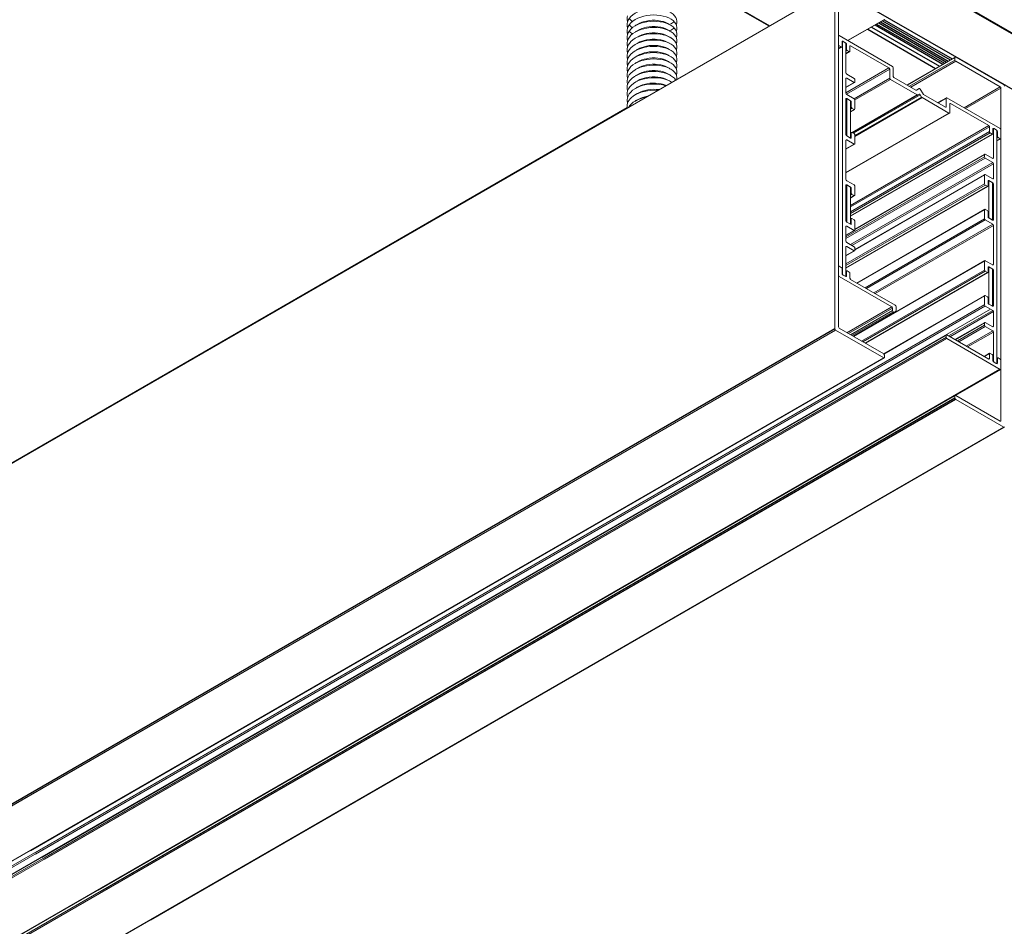
# Model space of a CAD drawing. Extents: x 3 to 259, y 3 to 12.
# Drawn here: x 229 to 229, y 7 to 7 of the extents above; entities that cross this region are included whole.
import ezdxf

# ---------------------------------------------------------------- set-up
doc = ezdxf.new("R2010")
doc.units = 0
doc.header["$MEASUREMENT"] = 0
doc.layers.get('0').update_dxf_attribs({"linetype": 'CONTINUOUS'})

# ---------------------------------------------------------------- blocks, each defined once
blk = doc.blocks.new('WEB01853')
for p, q in [((73.5628, 31.2238), (86.6801, 23.6505)), ((73.563, 31.2303), (86.6859, 23.6538)), ((73.5629, 30.668), (86.2003, 23.3718)), ((73.5619, 29.8968), (74.4861, 29.3633)), ((73.5623, 29.8994), (74.4885, 29.3647)), ((75.583, 29.3938), (76.2631, 29.0012)), ((75.6002, 29.4037), (76.2802, 29.0111)), ((75.6194, 29.4148), (76.2994, 29.0222)), ((75.6382, 29.4258), (76.3183, 29.0331)), ((75.4729, 29.3302), (76.1529, 28.9376)), ((75.5104, 29.3519), (76.1904, 28.9593)), ((75.5467, 29.3728), (76.2268, 28.9802)), ((75.562, 29.3817), (76.2421, 28.9891))]:
    blk.add_line(p, q)
at = {"color": 0, "linetype": 'Continuous', "lineweight": 0, "extrusion": (-4.44809e-17, -0.816497, 0.57735)}
for p, q in [((75.1469, 29.7448), (63.6304, 23.0958)), ((75.1448, 29.7402), (63.6334, 23.0941)), ((75.1448, 29.7402), (75.1448, 26.3273)), ((75.1802, 26.3477), (75.1802, 29.679)), ((75.6327, 29.4259), (75.2721, 29.2177)), ((75.6377, 29.4254), (75.275, 29.216)), ((75.1823, 29.2672), (75.1802, 29.266)), ((75.1802, 29.1769), (75.1802, 29.2626)), ((75.1873, 29.2667), (75.7211, 28.9584)), ((75.2226, 29.2095), (75.2155, 29.2054)), ((75.222, 29.2075), (75.2155, 29.2037)), ((75.2155, 29.2054), (75.2155, 29.1564)), ((75.22, 29.2029), (75.2155, 29.2003)), ((75.22, 29.2029), (75.22, 26.8799)), ((75.2527, 29.1922), (75.2226, 29.2095)), ((75.2482, 29.1947), (75.227, 29.207)), ((75.2527, 29.1922), (75.2517, 29.1916)), ((75.1873, 29.1646), (75.1802, 29.1605)), ((75.2085, 29.1524), (75.1802, 29.136)), ((75.2135, 29.1519), (75.1802, 29.1326)), ((75.2085, 29.1524), (75.1873, 29.1646)), ((75.2553, 28.8926), (75.2553, 29.1825)), ((75.2597, 29.1799), (75.2553, 29.1774)), ((75.2597, 29.1309), (75.2553, 29.1284)), ((75.2668, 29.1187), (75.2553, 29.112)), ((75.288, 29.1064), (75.2553, 29.0876)), ((75.293, 29.1059), (75.2553, 29.0842)), ((75.2597, 29.1309), (75.2597, 29.1799)), ((75.288, 29.1064), (75.2668, 29.1187)), ((75.3022, 29.1636), (75.2951, 29.1595)), ((75.2951, 29.1595), (75.2951, 29.1105)), ((75.6858, 28.9421), (75.3022, 29.1636)), ((76.349, 29.0508), (75.8667, 28.7723)), ((76.3469, 29.0462), (75.8696, 28.7706)), ((76.3469, 29.0217), (75.8908, 28.7584)), ((76.354, 29.0095), (75.905, 28.7502)), ((76.3469, 29.0217), (76.3469, 29.0462)), ((76.354, 29.0503), (76.8348, 28.7727)), ((76.7995, 28.7523), (76.354, 29.0095)), ((75.6858, 28.9421), (75.2553, 28.6936)), ((75.6928, 28.9299), (75.2589, 28.6793)), ((75.6928, 28.84), (75.6928, 28.9299)), ((75.7282, 28.9462), (75.7282, 28.8605)), ((75.2624, 28.8395), (75.2553, 28.8355)), ((75.2553, 28.6885), (75.2553, 28.8355)), ((75.3366, 28.7967), (75.2553, 28.7497)), ((75.3416, 28.7962), (75.2553, 28.7463)), ((75.3366, 28.8375), (75.2624, 28.8804)), ((75.2624, 28.8395), (75.3366, 28.7967)), ((75.6928, 28.84), (75.3357, 28.6339)), ((75.6999, 28.8278), (75.3437, 28.6221)), ((75.3437, 28.8008), (75.3437, 28.8253)), ((75.9697, 28.672), (75.6999, 28.8278)), ((75.7353, 28.8482), (75.9551, 28.7213)), ((75.9601, 28.7208), (75.9884, 28.7371)), ((75.9984, 28.7314), (76.0266, 28.6824)), ((76.7995, 28.7523), (76.4388, 28.5441)), ((76.8065, 28.74), (76.453, 28.5359)), ((76.8065, 25.4087), (76.8065, 28.74)), ((75.2624, 28.6354), (75.2553, 28.6313)), ((75.2642, 28.6344), (75.2553, 28.6293)), ((75.2553, 28.2741), (75.2553, 28.6313)), ((75.3366, 28.6334), (75.2624, 28.6762)), ((75.2624, 28.6354), (75.3013, 28.613)), ((75.2642, 28.6344), (75.2642, 28.2608)), ((75.2995, 28.614), (75.2642, 28.6344)), ((75.2995, 28.2404), (75.2995, 28.614)), ((75.3013, 28.613), (75.2995, 28.6119)), ((75.3083, 28.6007), (75.2995, 28.5956)), ((75.3083, 28.6007), (75.3083, 28.5517)), ((75.9697, 28.672), (75.3174, 28.2954)), ((75.9747, 28.6715), (75.3203, 28.2937)), ((75.9984, 28.6736), (75.3303, 28.288)), ((76.012, 28.65), (75.3437, 28.2642)), ((76.017, 28.6447), (75.3437, 28.256)), ((75.3437, 28.5313), (75.3437, 28.6211)), ((75.9884, 28.6794), (75.9747, 28.6715)), ((76.012, 28.65), (75.9984, 28.6736)), ((76.2868, 28.489), (76.017, 28.6447)), ((76.0316, 28.6771), (76.2515, 28.5502)), ((76.2606, 28.6446), (76.1743, 28.5948)), ((76.2585, 28.64), (76.1772, 28.5931)), ((76.2585, 28.5543), (76.2585, 28.64)), ((76.2656, 28.6441), (76.7995, 28.3359)), ((73.0643, 28.5458), (56.425, 18.9391)), ((73.0647, 28.5427), (56.425, 18.9358)), ((75.3083, 28.5517), (75.2995, 28.5466)), ((75.3154, 28.5395), (75.2995, 28.5303)), ((75.3366, 28.5272), (75.2995, 28.5058)), ((75.3416, 28.5267), (75.2995, 28.5024)), ((75.3154, 28.5395), (75.3366, 28.5272)), ((76.2585, 28.5543), (76.2515, 28.5502)), ((76.3009, 28.5869), (76.2939, 28.5829)), ((76.2939, 28.5829), (76.2939, 28.493)), ((76.6846, 28.3655), (76.3009, 28.5869)), ((76.2868, 28.489), (75.2553, 27.8934)), ((76.2918, 28.4885), (75.2553, 27.89)), ((76.6846, 28.3655), (75.2995, 27.5658)), ((76.6916, 28.3532), (75.2995, 27.5495)), ((76.6916, 28.3042), (75.2995, 27.5005)), ((76.6916, 28.3042), (76.6916, 28.3532)), ((76.7341, 28.3369), (76.727, 28.3328)), ((76.7335, 28.3348), (76.727, 28.3311)), ((76.727, 28.3328), (76.727, 28.2838)), ((76.7314, 28.3302), (76.727, 28.3277)), ((76.7314, 28.0404), (76.7314, 28.3302)), ((76.7641, 28.3195), (76.7341, 28.3369)), ((76.7385, 28.3343), (76.7597, 28.3221)), ((76.7641, 28.3195), (76.7632, 28.319)), ((76.7668, 28.3098), (76.7668, 25.9869)), ((76.7712, 28.3073), (76.7668, 28.3047)), ((76.7712, 28.2583), (76.7712, 28.3073)), ((76.8065, 28.3236), (76.8065, 28.2379)), ((75.2624, 28.221), (75.2553, 28.217)), ((75.2553, 27.825), (75.2553, 28.217)), ((75.3013, 28.2394), (75.2624, 28.2619)), ((75.2624, 28.221), (75.3366, 28.1782)), ((75.2642, 28.2608), (75.2995, 28.2404)), ((75.3104, 28.2971), (75.2995, 28.2908)), ((75.3083, 28.2925), (75.2995, 28.2874)), ((76.6987, 28.292), (75.2995, 27.4842)), ((76.7199, 28.2797), (75.2995, 27.4597)), ((76.7249, 28.2792), (75.2995, 27.4563)), ((75.3083, 28.2435), (75.3013, 28.2394)), ((75.3083, 28.2925), (75.3083, 28.2435)), ((75.3366, 28.2843), (75.3154, 28.2966)), ((75.3437, 28.1823), (75.3437, 28.2721)), ((76.7199, 28.2797), (76.6987, 28.292)), ((76.7712, 28.2583), (76.7668, 28.2557)), ((76.7782, 28.246), (76.7668, 28.2394)), ((76.7995, 28.2338), (76.7668, 28.2149)), ((76.8045, 28.2333), (76.7668, 28.2115)), ((76.7995, 28.2338), (76.7782, 28.246)), ((75.3366, 28.1782), (75.2553, 28.1312)), ((75.3416, 28.1777), (75.2553, 28.1278)), ((76.643, 28.0506), (75.2553, 27.2494)), ((76.6501, 28.0384), (75.2553, 27.2331)), ((76.6451, 28.0797), (75.3437, 27.3283)), ((76.643, 28.0751), (75.3437, 27.3249)), ((76.643, 28.0506), (76.643, 28.0751)), ((76.6501, 28.0792), (76.7243, 28.0363)), ((76.7243, 27.9955), (76.6501, 28.0384)), ((76.7314, 28.0404), (76.7243, 28.0363)), ((76.7243, 27.9955), (75.2995, 27.1729)), ((76.7314, 27.9832), (75.3136, 27.1647)), ((76.7314, 27.8363), (76.7314, 27.9832)), ((75.3366, 27.7699), (75.2624, 27.8128)), ((76.6451, 27.8755), (75.3437, 27.1242)), ((76.643, 27.871), (75.3437, 27.1208)), ((76.643, 27.7812), (76.643, 27.871)), ((76.6501, 27.8751), (76.7243, 27.8322)), ((76.6854, 27.8138), (76.6784, 27.8097)), ((76.6872, 27.8128), (76.6784, 27.8077)), ((76.6784, 27.8097), (76.6784, 27.7607)), ((76.7243, 27.7914), (76.6854, 27.8138)), ((76.6872, 27.8128), (76.6872, 27.4392)), ((76.7226, 27.7924), (76.6872, 27.8128)), ((76.7314, 27.8363), (76.7243, 27.8322)), ((76.643, 27.7812), (75.2553, 26.98)), ((75.2624, 27.772), (75.2553, 27.7679)), ((75.2642, 27.7709), (75.2553, 27.7658)), ((76.6501, 27.7689), (75.2553, 26.9636)), ((75.2553, 27.4107), (75.2553, 27.7679)), ((76.6713, 27.7567), (75.2553, 26.9391)), ((76.6763, 27.7562), (75.2553, 26.9358)), ((75.2624, 27.772), (75.3013, 27.7495)), ((75.2642, 27.7709), (75.2642, 27.3974)), ((75.2995, 27.7505), (75.2642, 27.7709)), ((75.2995, 27.377), (75.2995, 27.7505)), ((75.3013, 27.7495), (75.2995, 27.7485)), ((75.3083, 27.7373), (75.2995, 27.7322)), ((75.3083, 27.7373), (75.3083, 27.6883)), ((75.3437, 27.6679), (75.3437, 27.7577)), ((76.6713, 27.7567), (76.6501, 27.7689)), ((76.7226, 27.4188), (76.7226, 27.7924)), ((76.7243, 27.7914), (76.7226, 27.7903)), ((76.7314, 27.7791), (76.7226, 27.774)), ((76.7314, 27.773), (76.7226, 27.7679)), ((76.7314, 27.4219), (76.7314, 27.7791)), ((76.7314, 27.4219), (76.7314, 27.773)), ((75.3083, 27.6883), (75.2995, 27.6832)), ((75.3154, 27.676), (75.2995, 27.6668)), ((75.3366, 27.6638), (75.2995, 27.6424)), ((75.3416, 27.6633), (75.2995, 27.639)), ((75.3154, 27.676), (75.3366, 27.6638)), ((76.6451, 27.5265), (75.3655, 26.7877)), ((76.643, 27.5219), (75.3684, 26.7861)), ((76.643, 27.4321), (76.643, 27.5219)), ((76.6501, 27.526), (76.6713, 27.5138)), ((75.3104, 27.4336), (75.2995, 27.4273)), ((75.3083, 27.429), (75.2995, 27.4239)), ((75.3083, 27.429), (75.3083, 27.3801)), ((75.3366, 27.4209), (75.3154, 27.4331)), ((76.643, 27.4321), (75.4462, 26.7411)), ((76.6501, 27.4199), (75.4604, 26.733)), ((76.7243, 27.377), (76.6501, 27.4199)), ((76.6784, 27.5015), (76.6784, 27.4525)), ((76.6854, 27.4403), (76.7243, 27.4178)), ((76.6872, 27.4392), (76.7226, 27.4188)), ((76.7314, 27.4219), (76.7243, 27.4178)), ((76.7314, 27.4219), (76.7243, 27.4178)), ((75.2624, 27.3576), (75.2553, 27.3535)), ((75.2553, 27.2065), (75.2553, 27.3535)), ((75.3366, 27.3147), (75.2553, 27.2678)), ((75.3416, 27.3142), (75.2553, 27.2644)), ((75.3013, 27.376), (75.2624, 27.3984)), ((75.2624, 27.3576), (75.3366, 27.3147)), ((75.2642, 27.3974), (75.2995, 27.377)), ((75.3083, 27.3801), (75.3013, 27.376)), ((75.3437, 27.3188), (75.3437, 27.4086)), ((76.7243, 27.377), (75.5346, 26.6901)), ((76.7314, 27.3647), (75.5488, 26.6819)), ((76.7314, 26.9728), (76.7314, 27.3647)), ((75.2624, 27.1535), (75.2553, 27.1494)), ((75.2553, 26.8595), (75.2553, 27.1494)), ((75.3366, 27.1514), (75.2624, 27.1943)), ((75.2624, 27.1535), (75.3366, 27.1106)), ((75.3437, 27.1147), (75.3437, 27.1392)), ((75.3366, 27.1106), (75.2553, 27.0637)), ((75.3416, 27.1101), (75.2553, 27.0603)), ((75.1823, 26.9565), (75.1802, 26.9553)), ((75.1802, 26.8662), (75.1802, 26.9519)), ((75.1873, 26.956), (75.2085, 26.9437)), ((75.2155, 26.9315), (75.2155, 26.8825)), ((76.6451, 27.0121), (75.3302, 26.2529)), ((76.643, 27.0075), (75.3331, 26.2512)), ((76.643, 26.9177), (76.643, 27.0075)), ((76.6501, 27.0116), (76.7243, 26.9687)), ((76.6854, 26.9504), (76.6784, 26.9463)), ((76.6872, 26.9493), (76.6784, 26.9442)), ((76.6784, 26.9463), (76.6784, 26.8973)), ((76.7243, 26.9279), (76.6854, 26.9504)), ((76.6872, 26.9493), (76.6872, 26.5758)), ((76.7226, 26.9289), (76.6872, 26.9493)), ((76.7226, 26.5554), (76.7226, 26.9289)), ((76.7243, 26.9279), (76.7226, 26.9269)), ((76.7314, 26.9728), (76.7243, 26.9687)), ((75.1873, 26.8539), (75.1802, 26.8498)), ((75.7141, 26.5498), (75.1873, 26.8539)), ((75.22, 26.8799), (75.2165, 26.8779)), ((75.2226, 26.8703), (75.2527, 26.8529)), ((75.227, 26.8677), (75.2482, 26.8555)), ((75.2532, 26.855), (75.2512, 26.8538)), ((75.2597, 26.857), (75.2527, 26.8529)), ((75.2618, 26.9105), (75.2553, 26.9068)), ((75.2597, 26.906), (75.2553, 26.9034)), ((75.2597, 26.857), (75.2597, 26.906)), ((75.2668, 26.9101), (75.288, 26.8978)), ((75.2951, 26.8856), (75.2951, 26.8366)), ((75.3022, 26.8243), (75.7494, 26.5661)), ((76.643, 26.9177), (75.4109, 26.2063)), ((76.6501, 26.9055), (75.425, 26.1982)), ((76.6713, 26.8932), (75.4462, 26.1859)), ((76.6763, 26.8927), (75.4492, 26.1842)), ((76.6713, 26.8932), (76.6501, 26.9055)), ((76.7314, 26.9157), (76.7226, 26.9106)), ((76.7314, 26.5585), (76.7314, 26.9157)), ((76.6451, 26.663), (75.6325, 26.0784)), ((76.643, 26.6585), (75.635, 26.0765)), ((76.643, 26.5687), (76.643, 26.6585)), ((76.6501, 26.6626), (76.6713, 26.6503)), ((76.6784, 26.6381), (76.6784, 26.5891)), ((76.643, 26.572), (57.5011, 15.5205)), ((76.6476, 26.5584), (57.5153, 15.5124)), ((76.7017, 26.5266), (57.5698, 15.4809)), ((76.643, 26.5687), (67.1291, 21.0758)), ((76.6501, 26.5564), (67.1433, 21.0677)), ((75.7141, 26.5498), (75.265, 26.2905)), ((75.7211, 26.5375), (75.2792, 26.2824)), ((75.7211, 26.513), (75.7211, 26.5375)), ((75.7565, 26.5539), (75.7565, 26.5171)), ((76.7243, 26.5135), (76.6501, 26.5564)), ((76.6854, 26.5768), (76.7243, 26.5544)), ((76.6872, 26.5758), (76.7226, 26.5554)), ((76.7314, 26.5585), (76.7243, 26.5544)), ((75.7211, 26.513), (75.3004, 26.2701)), ((75.7282, 26.5008), (75.3145, 26.262)), ((75.7482, 26.4988), (75.3263, 26.2552)), ((76.7243, 26.5135), (76.2824, 26.2584)), ((76.7314, 26.5013), (76.2965, 26.2502)), ((76.7314, 26.3543), (76.7314, 26.5013)), ((75.1448, 26.3307), (56.9611, 15.8323)), ((75.6327, 26.0782), (75.1873, 26.3354)), ((76.6451, 26.3936), (76.3466, 26.2213)), ((76.643, 26.389), (76.3496, 26.2196)), ((76.643, 26.3645), (76.3708, 26.2074)), ((76.6501, 26.3523), (76.3849, 26.1992)), ((76.643, 26.3645), (76.643, 26.389)), ((76.6501, 26.3931), (76.7243, 26.3502)), ((76.7243, 26.3094), (76.6501, 26.3523)), ((76.7314, 26.3543), (76.7243, 26.3502)), ((75.1494, 26.317), (56.9752, 15.8242)), ((76.2606, 26.2686), (57.5727, 15.4792)), ((76.2585, 26.247), (57.5904, 15.469)), ((76.2631, 26.2333), (57.6045, 15.4608)), ((75.1448, 26.3273), (66.5891, 21.3876)), ((75.1519, 26.315), (66.6032, 21.3795)), ((76.2606, 26.2686), (67.1978, 21.0362)), ((76.2585, 26.264), (67.2007, 21.0345)), ((76.2585, 26.2436), (67.2184, 21.0243)), ((76.2656, 26.2313), (67.2325, 21.0161)), ((75.1519, 26.315), (75.6327, 26.0374)), ((76.2585, 26.264), (76.2585, 26.2436)), ((76.6846, 26.0262), (76.2656, 26.2681)), ((76.2656, 26.2313), (76.7995, 25.9231)), ((76.7243, 26.3094), (76.4592, 26.1563)), ((76.7314, 26.2972), (76.4733, 26.1482)), ((76.7314, 26.0073), (76.7314, 26.2972)), ((75.6298, 26.0391), (57.4561, 15.5465)), ((75.6327, 26.0374), (57.459, 15.5449)), ((75.6327, 26.0374), (67.084, 21.1019)), ((75.6377, 26.0369), (67.087, 21.1002)), ((75.6398, 26.0415), (75.6398, 26.066)), ((76.6937, 26.0838), (76.6392, 26.0524)), ((76.6916, 26.0793), (76.6421, 26.0507)), ((76.6916, 26.0793), (76.6916, 26.0303)), ((76.7199, 26.0711), (76.6987, 26.0834)), ((76.727, 26.0099), (76.727, 26.0589)), ((76.7732, 26.0379), (76.7668, 26.0342)), ((76.7712, 26.0333), (76.7668, 26.0308)), ((76.7712, 26.0333), (76.7712, 25.9844)), ((76.7995, 26.0252), (76.7782, 26.0374)), ((76.6916, 26.0303), (76.6846, 26.0262)), ((76.7314, 26.0073), (76.7279, 26.0053)), ((76.7641, 25.9803), (76.7341, 25.9976)), ((76.7597, 25.9828), (76.7385, 25.9951)), ((76.7647, 25.9823), (76.7626, 25.9811)), ((76.7712, 25.9844), (76.7641, 25.9803)), ((76.8065, 25.9272), (76.8065, 26.0129)), ((76.7965, 25.9248), (58.1384, 15.1526)), ((76.7971, 25.9245), (58.139, 15.1522)), ((76.7995, 25.9231), (67.7664, 20.7079)), ((76.8045, 25.9226), (76.3533, 25.6622)), ((76.349, 25.6623), (58.1419, 15.1505)), ((76.349, 25.6623), (67.767, 20.7075)), ((76.3469, 25.6578), (67.7699, 20.7059)), ((76.3469, 25.6333), (76.3469, 25.6578)), ((76.354, 25.6618), (76.7995, 25.4046)), ((76.3469, 25.6366), (58.1632, 15.1383)), ((76.3515, 25.623), (58.1773, 15.1301)), ((76.3469, 25.6333), (67.7911, 20.6936)), ((76.354, 25.621), (67.8053, 20.6854)), ((76.8348, 25.3434), (76.354, 25.621)), ((76.8319, 25.3451), (58.6581, 14.8525)), ((76.8348, 25.3434), (58.6611, 14.8508)), ((76.8348, 25.3434), (68.2861, 20.4078)), ((76.8398, 25.3429), (68.2891, 20.4061)), ((76.8065, 25.4087), (76.7995, 25.4046))]:
    blk.add_line(p, q, dxfattribs=at)
at = {"color": 0, "linetype": 'Continuous', "lineweight": 0}
for centre, major_axis, start_param, end_param in [((75.6327, 29.4341), (0.005, -0.00866), -0.785396, 0.7854), ((75.2226, 29.2013), (-0.005, 0.00866), -0.785396, 0.7854), ((75.227, 29.1988), (-0.005, 0.00866), -0.785396, 0.7854), ((75.2482, 29.1866), (-0.005, 0.00866), -2.356193, -0.785396), ((75.2527, 29.184), (-0.005, 0.00866), -2.356193, -0.785396), ((75.3022, 29.1554), (-0.005, 0.00866), -0.785396, 0.7854), ((75.6858, 28.9339), (-0.005, 0.00866), -2.356193, -0.785396), ((75.3366, 28.8293), (-0.005, 0.00866), -2.356193, -0.785396), ((75.3366, 28.8048), (0.005, -0.00866), -0.785396, 0.7854), ((75.7353, 28.8564), (0.005, -0.00866), -2.356193, -0.785396), ((75.9551, 28.7295), (0.005, -0.00866), -0.785396, 0.000002), ((76.7995, 28.7441), (-0.005, 0.00866), -2.356193, -0.785396), ((75.3366, 28.6252), (-0.005, 0.00866), -2.356193, -0.785396), ((75.9934, 28.6707), (-0.005, 0.00866), -1.570795, 0.000002), ((76.0316, 28.6853), (0.005, -0.00866), -1.570795, -0.785396), ((75.3154, 28.5476), (0.005, -0.00866), -2.356193, -0.785396), ((75.3366, 28.5354), (0.005, -0.00866), -0.785396, 0.7854), ((76.2515, 28.5584), (0.005, -0.00866), -0.785396, 0.7854), ((76.3009, 28.5788), (-0.005, 0.00866), -0.785396, 0.7854), ((76.6846, 28.3573), (-0.005, 0.00866), -2.356193, -0.785396), ((76.7341, 28.3287), (-0.005, 0.00866), -0.785396, 0.7854), ((76.7641, 28.3114), (-0.005, 0.00866), -2.356193, -0.785396), ((75.3154, 28.2884), (-0.005, 0.00866), -0.785396, 0.7854), ((75.3366, 28.2762), (-0.005, 0.00866), -2.356193, -0.785396), ((75.3366, 28.1863), (0.005, -0.00866), -0.785396, 0.7854), ((76.7243, 28.0445), (0.005, -0.00866), -0.785396, 0.7854), ((76.7243, 27.9873), (-0.005, 0.00866), -2.356193, -0.785396), ((76.6854, 27.8056), (-0.005, 0.00866), -0.785396, 0.7854), ((76.7243, 27.8404), (0.005, -0.00866), -0.785396, 0.7854), ((75.3366, 27.7618), (-0.005, 0.00866), -2.356193, -0.785396), ((76.7243, 27.7832), (-0.005, 0.00866), -2.356193, -0.785396), ((75.3154, 27.6842), (0.005, -0.00866), -2.356193, -0.785396), ((75.3366, 27.6719), (0.005, -0.00866), -0.785396, 0.7854), ((75.3154, 27.425), (-0.005, 0.00866), -0.785396, 0.7854), ((75.3366, 27.4127), (-0.005, 0.00866), -2.356193, -0.785396), ((76.6854, 27.4484), (0.005, -0.00866), -2.356193, -0.785396), ((76.7243, 27.426), (0.005, -0.00866), -0.785396, 0.7854), ((75.3366, 27.3229), (0.005, -0.00866), -0.785396, 0.7854), ((76.7243, 27.3688), (-0.005, 0.00866), -2.356193, -0.785396), ((75.3366, 27.1433), (-0.005, 0.00866), -2.356193, -0.785396), ((75.3366, 27.1188), (0.005, -0.00866), -0.785396, 0.7854), ((76.6854, 26.9422), (-0.005, 0.00866), -0.785396, 0.7854), ((76.7243, 26.9769), (0.005, -0.00866), -0.785396, 0.7854), ((76.7243, 26.9198), (-0.005, 0.00866), -2.356193, -0.785396), ((75.2226, 26.8784), (0.005, -0.00866), -2.356193, -0.785396), ((75.227, 26.8759), (0.005, -0.00866), -2.356193, -0.785396), ((75.2482, 26.8636), (0.005, -0.00866), -0.785396, 0.7854), ((75.2527, 26.8611), (0.005, -0.00866), -0.785396, 0.7854), ((75.3022, 26.8325), (0.005, -0.00866), -2.356193, -0.785396), ((75.7141, 26.5416), (-0.005, 0.00866), -2.356193, -0.785396), ((76.6854, 26.585), (0.005, -0.00866), -2.356193, -0.785396), ((76.7243, 26.5625), (0.005, -0.00866), -0.785396, 0.7854), ((76.7243, 26.5054), (-0.005, 0.00866), -2.356193, -0.785396), ((76.7243, 26.3584), (0.005, -0.00866), -0.785396, 0.7854), ((75.1519, 26.3232), (0.005, -0.00866), -2.356193, -0.785396), ((76.2656, 26.2599), (-0.005, 0.00866), -0.785396, 0.7854), ((76.2656, 26.2395), (0.005, -0.00866), -2.356193, -0.785396), ((76.7243, 26.3013), (-0.005, 0.00866), -2.356193, -0.785396), ((75.6327, 26.0701), (-0.005, 0.00866), -2.356193, -0.785396), ((75.6327, 26.0456), (0.005, -0.00866), -0.785396, 0.7854), ((76.6987, 26.0752), (-0.005, 0.00866), -0.785396, 0.7854), ((76.7199, 26.0629), (-0.005, 0.00866), -2.356193, -0.785396), ((76.7782, 26.0293), (-0.005, 0.00866), -0.785396, 0.7854), ((76.7995, 26.017), (-0.005, 0.00866), -2.356193, -0.785396), ((76.7995, 25.9313), (0.005, -0.00866), -0.785396, 0.7854), ((76.7995, 25.4128), (0.005, -0.00866), -0.785396, 0.7854)]:
    blk.add_ellipse(centre, major_axis=major_axis, ratio=0.57735, start_param=start_param, end_param=end_param, dxfattribs=at)
at = {"color": 0, "linetype": 'Continuous', "lineweight": 0, "extrusion": (1.27622e-16, -5.4515e-17, -1)}
for centre, major_axis, start_param, end_param in [((75.1873, 29.2585), (-0.005, 0.00866), -0.7854, 0.785396), ((75.1873, 29.1728), (-0.005, 0.00866), -2.356196, -0.7854), ((75.288, 29.1146), (0.005, -0.00866), -0.7854, 0.785396), ((76.354, 29.0421), (-0.005, 0.00866), -0.7854, 0.785396), ((75.7211, 28.9503), (0.005, -0.00866), -2.356196, -0.7854), ((75.6999, 28.836), (-0.005, 0.00866), -2.356196, -0.7854), ((75.2624, 28.6272), (-0.005, 0.00866), -0.7854, 0.785396), ((76.2656, 28.6359), (-0.005, 0.00866), -0.7854, 0.785396), ((76.2868, 28.4971), (0.005, -0.00866), -0.7854, 0.785396), ((76.6987, 28.3001), (-0.005, 0.00866), -2.356196, -0.7854), ((76.7385, 28.3262), (-0.005, 0.00866), -0.7854, 0.785396), ((76.7995, 28.3277), (0.005, -0.00866), -2.356196, -0.7854), ((76.7995, 28.242), (0.005, -0.00866), -0.7854, 0.785396), ((75.2624, 27.7638), (-0.005, 0.00866), -0.7854, 0.785396), ((75.1873, 26.9478), (-0.005, 0.00866), -0.7854, 0.785396), ((75.7282, 26.5334), (0.02, -0.0346), -0.7854, 0.785396), ((76.6846, 26.0344), (0.005, -0.00866), -0.7854, 0.785396), ((76.7341, 26.0058), (-0.005, 0.00866), -2.356196, -0.7854), ((76.7641, 25.9884), (0.005, -0.00866), -0.7854, 0.785396), ((76.354, 25.6537), (-0.005, 0.00866), -0.7854, 0.785396)]:
    blk.add_ellipse(centre, major_axis=major_axis, ratio=0.57735, start_param=start_param, end_param=end_param, dxfattribs=at)
at = {"color": 0, "linetype": 'Continuous', "lineweight": 0, "extrusion": (-7.21112e-17, -4.16332e-17, -1)}
for centre, major_axis in [((75.2085, 29.1605), (0.005, -0.00866)), ((75.2624, 28.8314), (-0.005, 0.00866)), ((76.7199, 28.2879), (0.005, -0.00866)), ((76.6501, 28.071), (-0.005, 0.00866)), ((75.2668, 26.9019), (-0.005, 0.00866))]:
    blk.add_ellipse(centre, major_axis=major_axis, ratio=0.57735, start_param=-0.7854, end_param=0.785396, dxfattribs=at)
at = {"color": 0, "linetype": 'Continuous', "lineweight": 0, "extrusion": (-6.46744e-17, -1.65537e-16, -1)}
for centre, major_axis in [((75.2668, 29.1268), (-0.005, 0.00866)), ((76.354, 29.0176), (-0.005, 0.00866)), ((76.7782, 28.2542), (-0.005, 0.00866)), ((75.2624, 27.4066), (-0.005, 0.00866)), ((75.7494, 26.5579), (0.005, -0.00866)), ((75.1873, 26.3436), (-0.005, 0.00866)), ((76.354, 25.6292), (-0.005, 0.00866))]:
    blk.add_ellipse(centre, major_axis=major_axis, ratio=0.57735, start_param=-2.356196, end_param=-0.7854, dxfattribs=at)
at = {"color": 0, "linetype": 'Continuous', "lineweight": 0, "extrusion": (2.77555e-17, -4.80741e-17, -1)}
for centre in [(75.2624, 28.8885), (76.6501, 28.0465)]:
    blk.add_ellipse(centre, major_axis=(-0.005, 0.00866), ratio=0.57735, start_param=-2.356196, end_param=-0.7854, dxfattribs=at)
at = {"color": 0, "linetype": 'Continuous', "lineweight": 0, "extrusion": (-9.61483e-17, -5.55109e-17, -1)}
for centre, start_param, end_param in [((75.9934, 28.7285), -0.000002, 1.570795), ((76.6501, 27.7771), -2.356196, -0.7854), ((76.6501, 26.9136), -2.356196, -0.7854), ((76.6501, 26.5646), -2.356196, -0.7854), ((76.7385, 26.0032), -2.356196, -0.7854)]:
    blk.add_ellipse(centre, major_axis=(-0.005, 0.00866), ratio=0.57735, start_param=start_param, end_param=end_param, dxfattribs=at)
at = {"color": 0, "linetype": 'Continuous', "lineweight": 0, "extrusion": (7.58296e-17, -2.03187e-17, -1)}
blk.add_ellipse((76.8348, 28.7645), major_axis=(0.005, -0.00866), ratio=0.57735, start_param=-2.356196, end_param=-0.7854, dxfattribs=at)
at = {"color": 0, "linetype": 'Continuous', "lineweight": 0, "extrusion": (5.55109e-17, -9.61483e-17, -1)}
for centre, major_axis, end_param in [((75.2624, 28.6844), (-0.005, 0.00866), -0.7854), ((76.017, 28.6529), (-0.005, 0.00866), -1.570798), ((76.7597, 28.3139), (0.005, -0.00866), -0.7854), ((75.2624, 28.27), (-0.005, 0.00866), -0.7854), ((75.1873, 26.8621), (-0.005, 0.00866), -0.7854), ((75.288, 26.8896), (0.005, -0.00866), -0.7854)]:
    blk.add_ellipse(centre, major_axis=major_axis, ratio=0.57735, start_param=-2.356196, end_param=end_param, dxfattribs=at)
at = {"color": 0, "linetype": 'Continuous', "lineweight": 0, "extrusion": (-4.80741e-17, -2.77555e-17, -1)}
for centre, major_axis in [((75.3013, 28.6048), (0.005, -0.00866)), ((75.3013, 27.7414), (0.005, -0.00866)), ((76.6713, 27.5056), (0.005, -0.00866)), ((76.6501, 27.428), (-0.005, 0.00866)), ((75.2085, 26.9356), (0.005, -0.00866)), ((76.6713, 26.6421), (0.005, -0.00866))]:
    blk.add_ellipse(centre, major_axis=major_axis, ratio=0.57735, start_param=-2.356196, end_param=-0.7854, dxfattribs=at)
at = {"color": 0, "linetype": 'Continuous', "lineweight": 0, "extrusion": (-4.43557e-17, -8.97073e-17, -1)}
blk.add_ellipse((75.9697, 28.6802), major_axis=(0.005, -0.00866), ratio=0.57735, start_param=-0.000002, end_param=0.785396, dxfattribs=at)
at = {"color": 0, "linetype": 'Continuous', "lineweight": 0, "extrusion": (3.71841e-18, -6.19519e-17, -1)}
for centre, major_axis in [((75.2624, 28.2129), (-0.005, 0.00866)), ((75.2624, 27.3494), (-0.005, 0.00866)), ((75.2624, 27.1453), (-0.005, 0.00866)), ((76.6501, 26.3849), (-0.005, 0.00866)), ((76.8348, 25.3516), (0.005, -0.00866))]:
    blk.add_ellipse(centre, major_axis=major_axis, ratio=0.57735, start_param=-0.7854, end_param=0.785396, dxfattribs=at)
at = {"color": 0, "linetype": 'Continuous', "lineweight": 0, "extrusion": (-1.40504e-16, -1.45218e-16, -1)}
for centre in [(75.3013, 28.2476), (76.6713, 27.7648), (75.3013, 27.3841), (76.6713, 26.9014), (76.7597, 25.991)]:
    blk.add_ellipse(centre, major_axis=(0.005, -0.00866), ratio=0.57735, start_param=-0.7854, end_param=0.785396, dxfattribs=at)
at = {"color": 0, "linetype": 'Continuous', "lineweight": 0, "extrusion": (3.51923e-17, -1.71978e-16, -1)}
for centre in [(75.2624, 27.821), (75.2624, 27.2025), (76.6501, 26.3604)]:
    blk.add_ellipse(centre, major_axis=(-0.005, 0.00866), ratio=0.57735, start_param=-2.356196, end_param=-0.7854, dxfattribs=at)
at = {"color": 0, "linetype": 'Continuous', "lineweight": 0, "extrusion": (-4.06373e-17, -1.51659e-16, -1)}
for centre in [(76.6501, 27.8669), (76.6501, 27.0034), (76.6501, 26.6544)]:
    blk.add_ellipse(centre, major_axis=(-0.005, 0.00866), ratio=0.57735, start_param=-0.7854, end_param=0.785396, dxfattribs=at)
at = {"color": 0, "linetype": 'Continuous', "lineweight": 0, "extrusion": (-3.69189e-17, -2.13611e-16, -1)}
blk.add_ellipse((76.6501, 27.5178), major_axis=(-0.005, 0.00866), ratio=0.57735, start_param=-0.7854, end_param=0.785396, dxfattribs=at)
at = {"color": 0, "linetype": 'Continuous', "lineweight": 0, "extrusion": (7.9548e-17, -8.22705e-17, -1)}
blk.add_ellipse((75.7282, 26.509), major_axis=(-0.005, 0.00866), ratio=0.57735, start_param=-2.356196, end_param=-0.7854, dxfattribs=at)
at = {"color": 0, "linetype": 'Continuous', "lineweight": 0}
for points, knots in [([(73.5564, 29.3761), (73.5775, 29.4229), (73.5469, 29.4759), (73.4797, 29.5068), (73.4133, 29.5374), (73.3139, 29.5451), (73.23, 29.5244), (73.1458, 29.5037), (73.0807, 29.455), (73.0665, 29.4005)], [1789.686046, 1789.686046, 1789.686046, 1789.686046, 1790.765328, 1790.765328, 1790.765328, 1791.833397, 1791.833397, 1791.833397, 1792.904812, 1792.904812, 1792.904812, 1792.904812]), ([(73.5564, 29.3132), (73.5775, 29.3601), (73.5469, 29.413), (73.4797, 29.444), (73.4133, 29.4746), (73.3139, 29.4823), (73.23, 29.4616), (73.1458, 29.4408), (73.0807, 29.3921), (73.0665, 29.3377)], [1795.969231, 1795.969231, 1795.969231, 1795.969231, 1797.048514, 1797.048514, 1797.048514, 1798.116582, 1798.116582, 1798.116582, 1799.187997, 1799.187997, 1799.187997, 1799.187997]), ([(73.5564, 29.2503), (73.5775, 29.2972), (73.5469, 29.3501), (73.4797, 29.3811), (73.4133, 29.4117), (73.3139, 29.4194), (73.23, 29.3987), (73.1458, 29.3779), (73.0807, 29.3293), (73.0665, 29.2748)], [1802.252416, 1802.252416, 1802.252416, 1802.252416, 1803.331699, 1803.331699, 1803.331699, 1804.399768, 1804.399768, 1804.399768, 1805.471182, 1805.471182, 1805.471182, 1805.471182]), ([(73.4716, 29.387), (73.4192, 29.4173), (73.3319, 29.4284), (73.2559, 29.4122), (73.2251, 29.4057), (73.1963, 29.3951), (73.1725, 29.3812)], [1803.214632, 1803.214632, 1803.214632, 1803.214632, 1804.334754, 1804.334754, 1804.334754, 1804.788778, 1804.788778, 1804.788778, 1804.788778]), ([(73.5564, 29.1874), (73.5775, 29.2343), (73.5469, 29.2873), (73.4797, 29.3182), (73.4133, 29.3488), (73.3139, 29.3565), (73.23, 29.3358), (73.1458, 29.3151), (73.0807, 29.2664), (73.0665, 29.2119), (73.0617, 29.1934), (73.0624, 29.1744), (73.0686, 29.156)], [1808.535602, 1808.535602, 1808.535602, 1808.535602, 1809.614884, 1809.614884, 1809.614884, 1810.682953, 1810.682953, 1810.682953, 1811.754367, 1811.754367, 1811.754367, 1812.118575, 1812.118575, 1812.118575, 1812.118575]), ([(73.5564, 29.1246), (73.5775, 29.1715), (73.5469, 29.2244), (73.4797, 29.2553), (73.4133, 29.286), (73.3139, 29.2937), (73.23, 29.273), (73.1458, 29.2522), (73.0807, 29.2035), (73.0665, 29.1491)], [1814.818787, 1814.818787, 1814.818787, 1814.818787, 1815.89807, 1815.89807, 1815.89807, 1816.966138, 1816.966138, 1816.966138, 1818.037553, 1818.037553, 1818.037553, 1818.037553]), ([(73.4716, 29.3241), (73.4192, 29.3545), (73.3319, 29.3655), (73.2559, 29.3494), (73.2251, 29.3428), (73.1963, 29.3322), (73.1725, 29.3184)], [1809.497817, 1809.497817, 1809.497817, 1809.497817, 1810.617939, 1810.617939, 1810.617939, 1811.071963, 1811.071963, 1811.071963, 1811.071963]), ([(73.4716, 29.2612), (73.4192, 29.2916), (73.3319, 29.3026), (73.2559, 29.2865), (73.2251, 29.28), (73.1963, 29.2693), (73.1725, 29.2555)], [1815.781002, 1815.781002, 1815.781002, 1815.781002, 1816.901125, 1816.901125, 1816.901125, 1817.355149, 1817.355149, 1817.355149, 1817.355149]), ([(73.5564, 29.0617), (73.5775, 29.1086), (73.5469, 29.1615), (73.4797, 29.1925), (73.4133, 29.2231), (73.3139, 29.2308), (73.23, 29.2101), (73.1458, 29.1893), (73.0807, 29.1407), (73.0665, 29.0862)], [1821.101972, 1821.101972, 1821.101972, 1821.101972, 1822.181255, 1822.181255, 1822.181255, 1823.249324, 1823.249324, 1823.249324, 1824.320738, 1824.320738, 1824.320738, 1824.320738]), ([(73.4716, 29.1984), (73.4192, 29.2287), (73.3319, 29.2397), (73.2559, 29.2236), (73.2251, 29.2171), (73.1963, 29.2065), (73.1725, 29.1926)], [1822.064188, 1822.064188, 1822.064188, 1822.064188, 1823.18431, 1823.18431, 1823.18431, 1823.638334, 1823.638334, 1823.638334, 1823.638334]), ([(73.5564, 28.9988), (73.5775, 29.0457), (73.5469, 29.0987), (73.4797, 29.1296), (73.4133, 29.1602), (73.3139, 29.1679), (73.23, 29.1472), (73.1458, 29.1264), (73.0807, 29.0778), (73.0665, 29.0233)], [1827.385158, 1827.385158, 1827.385158, 1827.385158, 1828.46444, 1828.46444, 1828.46444, 1829.532509, 1829.532509, 1829.532509, 1830.603923, 1830.603923, 1830.603923, 1830.603923]), ([(73.5564, 28.936), (73.5775, 28.9829), (73.5469, 29.0358), (73.4797, 29.0667), (73.4133, 29.0974), (73.3139, 29.1051), (73.23, 29.0843), (73.1458, 29.0636), (73.0807, 29.0149), (73.0665, 28.9604)], [1833.668343, 1833.668343, 1833.668343, 1833.668343, 1834.747626, 1834.747626, 1834.747626, 1835.815694, 1835.815694, 1835.815694, 1836.887109, 1836.887109, 1836.887109, 1836.887109]), ([(73.4716, 29.1355), (73.4192, 29.1659), (73.3319, 29.1769), (73.2559, 29.1608), (73.2251, 29.1542), (73.1963, 29.1436), (73.1725, 29.1298)], [1828.347373, 1828.347373, 1828.347373, 1828.347373, 1829.467495, 1829.467495, 1829.467495, 1829.921519, 1829.921519, 1829.921519, 1829.921519]), ([(73.4716, 29.0726), (73.4192, 29.103), (73.3319, 29.114), (73.2559, 29.0979), (73.2251, 29.0913), (73.1963, 29.0807), (73.1725, 29.0669)], [1834.630558, 1834.630558, 1834.630558, 1834.630558, 1835.750681, 1835.750681, 1835.750681, 1836.204705, 1836.204705, 1836.204705, 1836.204705]), ([(73.5564, 28.8731), (73.5775, 28.92), (73.5469, 28.9729), (73.4797, 29.0039), (73.4133, 29.0345), (73.3139, 29.0422), (73.23, 29.0215), (73.1458, 29.0007), (73.0807, 28.952), (73.0665, 28.8976), (73.0617, 28.8791), (73.0624, 28.86), (73.0686, 28.8417)], [1839.951528, 1839.951528, 1839.951528, 1839.951528, 1841.030811, 1841.030811, 1841.030811, 1842.09888, 1842.09888, 1842.09888, 1843.170294, 1843.170294, 1843.170294, 1843.534501, 1843.534501, 1843.534501, 1843.534501]), ([(73.4716, 29.0098), (73.4192, 29.0401), (73.3319, 29.0511), (73.2559, 29.035), (73.2251, 29.0285), (73.1963, 29.0178), (73.1725, 29.004)], [1840.913744, 1840.913744, 1840.913744, 1840.913744, 1842.033866, 1842.033866, 1842.033866, 1842.48789, 1842.48789, 1842.48789, 1842.48789]), ([(73.5496, 28.8226), (73.5204, 28.8678), (73.4426, 28.9022), (73.3544, 28.9071), (73.2654, 28.912), (73.1696, 28.8866), (73.1148, 28.8415), (73.0714, 28.8059), (73.0541, 28.7592), (73.0686, 28.7159)], [1853.08728, 1853.08728, 1853.08728, 1853.08728, 1854.16012, 1854.16012, 1854.16012, 1855.243265, 1855.243265, 1855.243265, 1856.100872, 1856.100872, 1856.100872, 1856.100872]), ([(73.5624, 28.83), (73.5702, 28.8781), (73.5255, 28.9277), (73.4504, 28.9525), (73.376, 28.9771), (73.275, 28.9762), (73.1964, 28.9486), (73.1177, 28.921), (73.0648, 28.8676), (73.0634, 28.8126)], [1846.384369, 1846.384369, 1846.384369, 1846.384369, 1847.461842, 1847.461842, 1847.461842, 1848.5287, 1848.5287, 1848.5287, 1849.597406, 1849.597406, 1849.597406, 1849.597406]), ([(73.4716, 28.9469), (73.4192, 28.9773), (73.3319, 28.9883), (73.2559, 28.9721), (73.2251, 28.9656), (73.1963, 28.955), (73.1725, 28.9411)], [1847.196929, 1847.196929, 1847.196929, 1847.196929, 1848.317051, 1848.317051, 1848.317051, 1848.771075, 1848.771075, 1848.771075, 1848.771075]), ([(73.4716, 28.884), (73.4192, 28.9144), (73.3319, 28.9254), (73.2559, 28.9093), (73.2251, 28.9027), (73.1963, 28.8921), (73.1725, 28.8783)], [1853.480114, 1853.480114, 1853.480114, 1853.480114, 1854.600237, 1854.600237, 1854.600237, 1855.05426, 1855.05426, 1855.05426, 1855.05426]), ([(73.5089, 28.7991), (73.4534, 28.8358), (73.3585, 28.8531), (73.2707, 28.8407), (73.1825, 28.8283), (73.105, 28.7863), (73.0764, 28.7337), (73.0624, 28.7078), (73.0596, 28.6798), (73.0686, 28.6531)], [1859.710153, 1859.710153, 1859.710153, 1859.710153, 1860.779711, 1860.779711, 1860.779711, 1861.854624, 1861.854624, 1861.854624, 1862.384057, 1862.384057, 1862.384057, 1862.384057]), ([(73.4716, 28.8211), (73.4192, 28.8515), (73.3319, 28.8625), (73.2559, 28.8464), (73.2251, 28.8399), (73.1963, 28.8292), (73.1725, 28.8154)], [1859.7633, 1859.7633, 1859.7633, 1859.7633, 1860.883422, 1860.883422, 1860.883422, 1861.337446, 1861.337446, 1861.337446, 1861.337446]), ([(73.3676, 28.7176), (73.2796, 28.7252), (73.182, 28.7028), (73.1234, 28.6596), (73.0794, 28.6273), (73.0577, 28.5842), (73.0647, 28.5427)], [1872.955916, 1872.955916, 1872.955916, 1872.955916, 1874.037808, 1874.037808, 1874.037808, 1874.849675, 1874.849675, 1874.849675, 1874.849675]), ([(73.4488, 28.7644), (73.374, 28.7886), (73.273, 28.7873), (73.1947, 28.7594), (73.1163, 28.7315), (73.0641, 28.6778), (73.0634, 28.6228)], [1866.319159, 1866.319159, 1866.319159, 1866.319159, 1867.385955, 1867.385955, 1867.385955, 1868.454527, 1868.454527, 1868.454527, 1868.454527])]:
    blk.add_open_spline(points, degree=3, knots=knots, dxfattribs=at)
for points in [[(73.0665, 29.4634), (73.0617, 29.4449), (73.0624, 29.4259), (73.0686, 29.4075)], [(73.0665, 29.4005), (73.0617, 29.382), (73.0624, 29.363), (73.0686, 29.3446)], [(73.085, 29.4389), (73.0929, 29.4278), (73.103, 29.4173), (73.1149, 29.4075)], [(73.4716, 29.387), (73.4806, 29.3817), (73.4897, 29.3765), (73.4988, 29.3712)], [(73.4988, 29.3809), (73.5126, 29.3889), (73.5245, 29.3978), (73.5341, 29.4075)], [(73.0665, 29.3377), (73.0617, 29.3191), (73.0624, 29.3001), (73.0686, 29.2818)], [(73.085, 29.3761), (73.0929, 29.3649), (73.103, 29.3544), (73.1149, 29.3446)], [(73.085, 29.3132), (73.0929, 29.3021), (73.103, 29.2915), (73.1149, 29.2818)], [(73.1452, 29.3655), (73.1543, 29.3707), (73.1634, 29.376), (73.1725, 29.3812)], [(73.1452, 29.3026), (73.1543, 29.3079), (73.1634, 29.3131), (73.1725, 29.3184)], [(73.4716, 29.3241), (73.4806, 29.3189), (73.4897, 29.3136), (73.4988, 29.3083)], [(73.4988, 29.318), (73.5126, 29.326), (73.5245, 29.335), (73.5341, 29.3446)], [(73.0665, 29.2748), (73.0617, 29.2563), (73.0624, 29.2373), (73.0686, 29.2189)], [(73.1452, 29.2397), (73.1543, 29.245), (73.1634, 29.2502), (73.1725, 29.2555)], [(73.1452, 29.1769), (73.1543, 29.1821), (73.1634, 29.1874), (73.1725, 29.1926)], [(73.4716, 29.2612), (73.4806, 29.256), (73.4897, 29.2507), (73.4988, 29.2455)], [(73.4716, 29.1984), (73.4806, 29.1931), (73.4897, 29.1879), (73.4988, 29.1826)], [(73.0665, 29.1491), (73.0617, 29.1305), (73.0624, 29.1115), (73.0686, 29.0931)], [(73.1452, 29.114), (73.1543, 29.1192), (73.1634, 29.1245), (73.1725, 29.1298)], [(73.4716, 29.1355), (73.4806, 29.1302), (73.4897, 29.125), (73.4988, 29.1197)], [(73.0665, 29.0862), (73.0617, 29.0677), (73.0624, 29.0486), (73.0686, 29.0303)], [(73.0665, 29.0233), (73.0617, 29.0048), (73.0624, 28.9858), (73.0686, 28.9674)], [(73.1452, 29.0511), (73.1543, 29.0564), (73.1634, 29.0616), (73.1725, 29.0669)], [(73.1452, 28.9883), (73.1543, 28.9935), (73.1634, 28.9988), (73.1725, 29.004)], [(73.4716, 29.0726), (73.4806, 29.0674), (73.4897, 29.0621), (73.4988, 29.0569)], [(73.4716, 29.0098), (73.4806, 29.0045), (73.4897, 28.9992), (73.4988, 28.994)], [(73.0665, 28.9604), (73.0617, 28.9419), (73.0624, 28.9229), (73.0686, 28.9045)], [(73.1452, 28.9254), (73.1543, 28.9306), (73.1634, 28.9359), (73.1725, 28.9411)], [(73.4716, 28.9469), (73.4806, 28.9416), (73.4897, 28.9364), (73.4988, 28.9311)], [(73.0634, 28.8126), (73.0631, 28.8013), (73.0649, 28.7899), (73.0686, 28.7788)], [(73.1452, 28.8625), (73.1543, 28.8678), (73.1634, 28.873), (73.1725, 28.8783)], [(73.1452, 28.7996), (73.1543, 28.8049), (73.1634, 28.8101), (73.1725, 28.8154)], [(73.4538, 28.7673), (73.3949, 28.7938), (73.3056, 28.7988), (73.2327, 28.7777)], [(73.4716, 28.884), (73.4806, 28.8788), (73.4897, 28.8735), (73.4988, 28.8683)], [(73.4716, 28.8211), (73.4806, 28.8159), (73.4897, 28.8106), (73.4988, 28.8054)], [(73.1452, 28.7368), (73.1543, 28.742), (73.1634, 28.7473), (73.1725, 28.7525)], [(73.2327, 28.7777), (73.2107, 28.7714), (73.1902, 28.7628), (73.1725, 28.7525)], [(73.3804, 28.7249), (73.3101, 28.735), (73.2278, 28.7217), (73.1725, 28.6897)], [(73.0634, 28.6228), (73.0633, 28.6119), (73.065, 28.6009), (73.0686, 28.5902)], [(73.2474, 28.6481), (73.1723, 28.6332), (73.1083, 28.5967), (73.0802, 28.5516)], [(73.1452, 28.6739), (73.1543, 28.6792), (73.1634, 28.6844), (73.1725, 28.6897)], [(73.1452, 28.611), (73.1543, 28.6163), (73.1634, 28.6215), (73.1725, 28.6268)], [(73.2682, 28.6602), (73.2328, 28.654), (73.1995, 28.6424), (73.1725, 28.6268)]]:
    blk.add_open_spline(points, degree=3, dxfattribs=at)

msp = doc.modelspace()

# ---------------------------------------------------------------- block references
at = {"xscale": 0.083333, "yscale": 0.083333, "zscale": 0.083333}
msp.add_blockref('WEB01853', (223.00936, 4.8709), dxfattribs=at)

doc.saveas('drawing.dxf')
